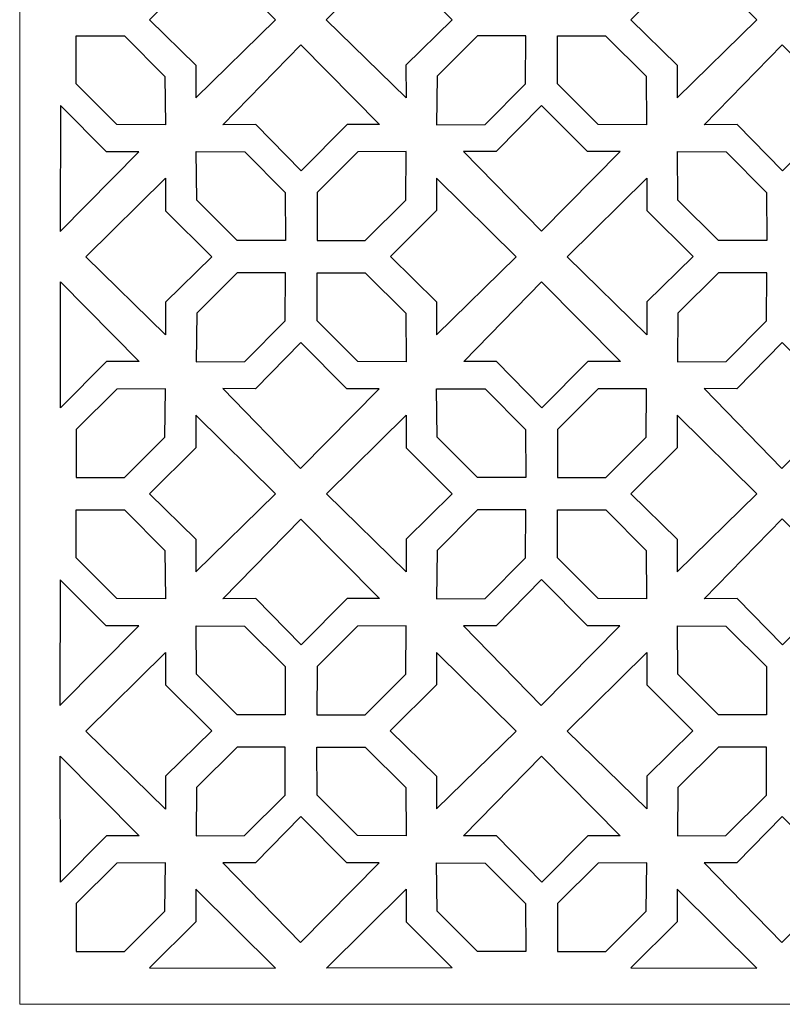
# Model space of a CAD drawing. Units: millimetres. Extents: x -187 to 4, y -115 to 132.
# Drawn here: x -187 to -92, y -115 to 8 of the extents above; entities that cross this region are included whole.
import ezdxf

# ---------------------------------------------------------------- set-up
doc = ezdxf.new("R2010")
doc.units = ezdxf.units.MM
doc.header["$MEASUREMENT"] = 0
doc.layers.add('layer 1', color=7, linetype='Continuous')

msp = doc.modelspace()

# ---------------------------------------------------------------- linework, layer by layer
at = {"layer": 'layer 1', "color": 250, "lineweight": 9}
msp.add_open_spline([(-187.3679, 131.8502), (-187.3679, 131.8502), (3.6945, 131.8502), (3.6945, 131.8502), (3.6945, 131.8502), (3.6945, 131.8502), (3.6945, -115.2544), (3.6945, -115.2544), (3.6945, -115.2544), (3.6945, -115.2544), (-187.3679, -115.2544), (-187.3679, -115.2544), (-187.3679, -115.2544), (-187.3679, -115.2544), (-187.3679, 131.8502), (-187.3679, 131.8502)], degree=3, knots=[0, 0, 0, 0, 0.2, 0.2, 0.2, 0.2, 0.4, 0.4, 0.4, 0.4, 0.6, 0.6, 0.6, 0.6, 1, 1, 1, 1], dxfattribs=at)
at = {"layer": 'layer 1', "color": 7}
for points, knots in [([(-165.3043, 2.4472), (-165.3043, 2.4472), (-171.0993, 8.1303), (-171.0993, 8.1303), (-171.0993, 8.1303), (-171.0993, 8.1303), (-165.3043, 13.8909), (-165.3043, 13.8909), (-165.3043, 13.8909), (-165.3043, 13.8909), (-165.3037, 17.9579), (-165.3037, 17.9579), (-165.3037, 17.9579), (-165.3037, 17.9579), (-155.3231, 8.096), (-155.3231, 8.096), (-155.3231, 8.096), (-155.3231, 8.096), (-165.3135, -1.6589), (-165.3135, -1.6589), (-165.3135, -1.6589), (-165.3135, -1.6589), (-165.3043, 2.4472), (-165.3043, 2.4472)], [0, 0, 0, 0, 0.14285714, 0.14285714, 0.14285714, 0.14285714, 0.28571429, 0.28571429, 0.28571429, 0.28571429, 0.42857143, 0.42857143, 0.42857143, 0.42857143, 0.57142857, 0.57142857, 0.57142857, 0.57142857, 0.71428571, 0.71428571, 0.71428571, 0.71428571, 1, 1, 1, 1]), ([(-138.9763, 2.4472), (-138.9763, 2.4472), (-133.1814, 8.1303), (-133.1814, 8.1303), (-133.1814, 8.1303), (-133.1814, 8.1303), (-138.9763, 13.8909), (-138.9763, 13.8909), (-138.9763, 13.8909), (-138.9763, 13.8909), (-138.9769, 17.9579), (-138.9769, 17.9579), (-138.9769, 17.9579), (-138.9769, 17.9579), (-148.9575, 8.096), (-148.9575, 8.096), (-148.9575, 8.096), (-148.9575, 8.096), (-138.9672, -1.6589), (-138.9672, -1.6589), (-138.9672, -1.6589), (-138.9672, -1.6589), (-138.9763, 2.4472), (-138.9763, 2.4472)], [0, 0, 0, 0, 0.14285714, 0.14285714, 0.14285714, 0.14285714, 0.28571429, 0.28571429, 0.28571429, 0.28571429, 0.42857143, 0.42857143, 0.42857143, 0.42857143, 0.57142857, 0.57142857, 0.57142857, 0.57142857, 0.71428571, 0.71428571, 0.71428571, 0.71428571, 1, 1, 1, 1]), ([(-105.0106, 2.4491), (-105.0106, 2.4491), (-110.8055, 8.1322), (-110.8055, 8.1322), (-110.8055, 8.1322), (-110.8055, 8.1322), (-105.0106, 13.8928), (-105.0106, 13.8928), (-105.0106, 13.8928), (-105.0106, 13.8928), (-105.01, 17.9598), (-105.01, 17.9598), (-105.01, 17.9598), (-105.01, 17.9598), (-95.0294, 8.0979), (-95.0294, 8.0979), (-95.0294, 8.0979), (-95.0294, 8.0979), (-105.0197, -1.657), (-105.0197, -1.657), (-105.0197, -1.657), (-105.0197, -1.657), (-105.0106, 2.4491), (-105.0106, 2.4491)], [0, 0, 0, 0, 0.14285714, 0.14285714, 0.14285714, 0.14285714, 0.28571429, 0.28571429, 0.28571429, 0.28571429, 0.42857143, 0.42857143, 0.42857143, 0.42857143, 0.57142857, 0.57142857, 0.57142857, 0.57142857, 0.71428571, 0.71428571, 0.71428571, 0.71428571, 1, 1, 1, 1]), ([(-174.2564, 6.0971), (-174.2564, 6.0971), (-180.3027, 6.0972), (-180.3027, 6.0972), (-180.3027, 6.0972), (-180.3027, 6.0972), (-180.2783, 0.0752), (-180.2783, 0.0752), (-180.2783, 0.0752), (-180.2783, 0.0752), (-175.2097, -4.9934), (-175.2097, -4.9934), (-175.2097, -4.9934), (-175.2097, -4.9934), (-169.123, -5.034), (-169.123, -5.034), (-169.123, -5.034), (-169.123, -5.034), (-169.1878, 1.0285), (-169.1878, 1.0285), (-169.1878, 1.0285), (-169.1878, 1.0285), (-174.2564, 6.0971), (-174.2564, 6.0971)], [0, 0, 0, 0, 0.14285714, 0.14285714, 0.14285714, 0.14285714, 0.28571429, 0.28571429, 0.28571429, 0.28571429, 0.42857143, 0.42857143, 0.42857143, 0.42857143, 0.57142857, 0.57142857, 0.57142857, 0.57142857, 0.71428571, 0.71428571, 0.71428571, 0.71428571, 1, 1, 1, 1]), ([(-157.7985, -5.0194), (-157.7985, -5.0194), (-152.1154, -10.8144), (-152.1154, -10.8144), (-152.1154, -10.8144), (-152.1154, -10.8144), (-146.3548, -5.0194), (-146.3548, -5.0194), (-146.3548, -5.0194), (-146.3548, -5.0194), (-142.2878, -5.0188), (-142.2878, -5.0188), (-142.2878, -5.0188), (-142.2878, -5.0188), (-152.1497, 4.9618), (-152.1497, 4.9618), (-152.1497, 4.9618), (-152.1497, 4.9618), (-161.9046, -5.0286), (-161.9046, -5.0286), (-161.9046, -5.0286), (-161.9046, -5.0286), (-157.7985, -5.0194), (-157.7985, -5.0194)], [0, 0, 0, 0, 0.14285714, 0.14285714, 0.14285714, 0.14285714, 0.28571429, 0.28571429, 0.28571429, 0.28571429, 0.42857143, 0.42857143, 0.42857143, 0.42857143, 0.57142857, 0.57142857, 0.57142857, 0.57142857, 0.71428571, 0.71428571, 0.71428571, 0.71428571, 1, 1, 1, 1]), ([(-130.0214, 6.1027), (-130.0214, 6.1027), (-123.9751, 6.1028), (-123.9751, 6.1028), (-123.9751, 6.1028), (-123.9751, 6.1028), (-123.9994, 0.0808), (-123.9994, 0.0808), (-123.9994, 0.0808), (-123.9994, 0.0808), (-129.068, -4.9878), (-129.068, -4.9878), (-129.068, -4.9878), (-129.068, -4.9878), (-135.1547, -5.0283), (-135.1547, -5.0283), (-135.1547, -5.0283), (-135.1547, -5.0283), (-135.09, 1.0341), (-135.09, 1.0341), (-135.09, 1.0341), (-135.09, 1.0341), (-130.0214, 6.1027), (-130.0214, 6.1027)], [0, 0, 0, 0, 0.14285714, 0.14285714, 0.14285714, 0.14285714, 0.28571429, 0.28571429, 0.28571429, 0.28571429, 0.42857143, 0.42857143, 0.42857143, 0.42857143, 0.57142857, 0.57142857, 0.57142857, 0.57142857, 0.71428571, 0.71428571, 0.71428571, 0.71428571, 1, 1, 1, 1]), ([(-113.9657, 6.1027), (-113.9657, 6.1027), (-120.0119, 6.1028), (-120.0119, 6.1028), (-120.0119, 6.1028), (-120.0119, 6.1028), (-119.9876, 0.0808), (-119.9876, 0.0808), (-119.9876, 0.0808), (-119.9876, 0.0808), (-114.919, -4.9878), (-114.919, -4.9878), (-114.919, -4.9878), (-114.919, -4.9878), (-108.8323, -5.0283), (-108.8323, -5.0283), (-108.8323, -5.0283), (-108.8323, -5.0283), (-108.8971, 1.0341), (-108.8971, 1.0341), (-108.8971, 1.0341), (-108.8971, 1.0341), (-113.9657, 6.1027), (-113.9657, 6.1027)], [0, 0, 0, 0, 0.14285714, 0.14285714, 0.14285714, 0.14285714, 0.28571429, 0.28571429, 0.28571429, 0.28571429, 0.42857143, 0.42857143, 0.42857143, 0.42857143, 0.57142857, 0.57142857, 0.57142857, 0.57142857, 0.71428571, 0.71428571, 0.71428571, 0.71428571, 1, 1, 1, 1]), ([(-97.5048, -5.0174), (-97.5048, -5.0174), (-91.8217, -10.8124), (-91.8217, -10.8124), (-91.8217, -10.8124), (-91.8217, -10.8124), (-86.0611, -5.0174), (-86.0611, -5.0174), (-86.0611, -5.0174), (-86.0611, -5.0174), (-81.9941, -5.0169), (-81.9941, -5.0169), (-81.9941, -5.0169), (-81.9941, -5.0169), (-91.856, 4.9637), (-91.856, 4.9637), (-91.856, 4.9637), (-91.856, 4.9637), (-101.6109, -5.0266), (-101.6109, -5.0266), (-101.6109, -5.0266), (-101.6109, -5.0266), (-97.5048, -5.0174), (-97.5048, -5.0174)], [0, 0, 0, 0, 0.14285714, 0.14285714, 0.14285714, 0.14285714, 0.28571429, 0.28571429, 0.28571429, 0.28571429, 0.42857143, 0.42857143, 0.42857143, 0.42857143, 0.57142857, 0.57142857, 0.57142857, 0.57142857, 0.71428571, 0.71428571, 0.71428571, 0.71428571, 1, 1, 1, 1]), ([(-182.2737, -2.6176), (-182.2737, -2.6176), (-176.5132, -8.4126), (-176.5132, -8.4126), (-176.5132, -8.4126), (-176.5132, -8.4126), (-172.4461, -8.4131), (-172.4461, -8.4131), (-172.4461, -8.4131), (-172.4461, -8.4131), (-182.308, -18.3937), (-182.308, -18.3937), (-182.308, -18.3937), (-182.308, -18.3937), (-182.2737, -2.6176), (-182.2737, -2.6176)], [0, 0, 0, 0, 0.2, 0.2, 0.2, 0.2, 0.4, 0.4, 0.4, 0.4, 0.6, 0.6, 0.6, 0.6, 1, 1, 1, 1]), ([(-127.6711, -8.405), (-127.6711, -8.405), (-121.9879, -2.61), (-121.9879, -2.61), (-121.9879, -2.61), (-121.9879, -2.61), (-116.2274, -8.405), (-116.2274, -8.405), (-116.2274, -8.405), (-116.2274, -8.405), (-112.1603, -8.4056), (-112.1603, -8.4056), (-112.1603, -8.4056), (-112.1603, -8.4056), (-122.0222, -18.3862), (-122.0222, -18.3862), (-122.0222, -18.3862), (-122.0222, -18.3862), (-131.7772, -8.3958), (-131.7772, -8.3958), (-131.7772, -8.3958), (-131.7772, -8.3958), (-127.6711, -8.405), (-127.6711, -8.405)], [0, 0, 0, 0, 0.14285714, 0.14285714, 0.14285714, 0.14285714, 0.28571429, 0.28571429, 0.28571429, 0.28571429, 0.42857143, 0.42857143, 0.42857143, 0.42857143, 0.57142857, 0.57142857, 0.57142857, 0.57142857, 0.71428571, 0.71428571, 0.71428571, 0.71428571, 1, 1, 1, 1]), ([(-160.1263, -19.5354), (-160.1263, -19.5354), (-154.0801, -19.5355), (-154.0801, -19.5355), (-154.0801, -19.5355), (-154.0801, -19.5355), (-154.1044, -13.5134), (-154.1044, -13.5134), (-154.1044, -13.5134), (-154.1044, -13.5134), (-159.173, -8.4448), (-159.173, -8.4448), (-159.173, -8.4448), (-159.173, -8.4448), (-165.2597, -8.4043), (-165.2597, -8.4043), (-165.2597, -8.4043), (-165.2597, -8.4043), (-165.195, -14.4667), (-165.195, -14.4667), (-165.195, -14.4667), (-165.195, -14.4667), (-160.1263, -19.5354), (-160.1263, -19.5354)], [0, 0, 0, 0, 0.14285714, 0.14285714, 0.14285714, 0.14285714, 0.28571429, 0.28571429, 0.28571429, 0.28571429, 0.42857143, 0.42857143, 0.42857143, 0.42857143, 0.57142857, 0.57142857, 0.57142857, 0.57142857, 0.71428571, 0.71428571, 0.71428571, 0.71428571, 1, 1, 1, 1]), ([(-144.0707, -19.5354), (-144.0707, -19.5354), (-150.1169, -19.5355), (-150.1169, -19.5355), (-150.1169, -19.5355), (-150.1169, -19.5355), (-150.0926, -13.5134), (-150.0926, -13.5134), (-150.0926, -13.5134), (-150.0926, -13.5134), (-145.024, -8.4448), (-145.024, -8.4448), (-145.024, -8.4448), (-145.024, -8.4448), (-138.9373, -8.4043), (-138.9373, -8.4043), (-138.9373, -8.4043), (-138.9373, -8.4043), (-139.002, -14.4667), (-139.002, -14.4667), (-139.002, -14.4667), (-139.002, -14.4667), (-144.0707, -19.5354), (-144.0707, -19.5354)], [0, 0, 0, 0, 0.14285714, 0.14285714, 0.14285714, 0.14285714, 0.28571429, 0.28571429, 0.28571429, 0.28571429, 0.42857143, 0.42857143, 0.42857143, 0.42857143, 0.57142857, 0.57142857, 0.57142857, 0.57142857, 0.71428571, 0.71428571, 0.71428571, 0.71428571, 1, 1, 1, 1]), ([(-99.8344, -19.5354), (-99.8344, -19.5354), (-93.7881, -19.5355), (-93.7881, -19.5355), (-93.7881, -19.5355), (-93.7881, -19.5355), (-93.8125, -13.5134), (-93.8125, -13.5134), (-93.8125, -13.5134), (-93.8125, -13.5134), (-98.8811, -8.4448), (-98.8811, -8.4448), (-98.8811, -8.4448), (-98.8811, -8.4448), (-104.9678, -8.4043), (-104.9678, -8.4043), (-104.9678, -8.4043), (-104.9678, -8.4043), (-104.903, -14.4667), (-104.903, -14.4667), (-104.903, -14.4667), (-104.903, -14.4667), (-99.8344, -19.5354), (-99.8344, -19.5354)], [0, 0, 0, 0, 0.14285714, 0.14285714, 0.14285714, 0.14285714, 0.28571429, 0.28571429, 0.28571429, 0.28571429, 0.42857143, 0.42857143, 0.42857143, 0.42857143, 0.57142857, 0.57142857, 0.57142857, 0.57142857, 0.71428571, 0.71428571, 0.71428571, 0.71428571, 1, 1, 1, 1]), ([(-169.0971, -27.2519), (-169.0971, -27.2519), (-163.3021, -21.5688), (-163.3021, -21.5688), (-163.3021, -21.5688), (-163.3021, -21.5688), (-169.0971, -15.8082), (-169.0971, -15.8082), (-169.0971, -15.8082), (-169.0971, -15.8082), (-169.0976, -11.7411), (-169.0976, -11.7411), (-169.0976, -11.7411), (-169.0976, -11.7411), (-179.0783, -21.603), (-179.0783, -21.603), (-179.0783, -21.603), (-179.0783, -21.603), (-169.0879, -31.358), (-169.0879, -31.358), (-169.0879, -31.358), (-169.0879, -31.358), (-169.0971, -27.2519), (-169.0971, -27.2519)], [0, 0, 0, 0, 0.14285714, 0.14285714, 0.14285714, 0.14285714, 0.28571429, 0.28571429, 0.28571429, 0.28571429, 0.42857143, 0.42857143, 0.42857143, 0.42857143, 0.57142857, 0.57142857, 0.57142857, 0.57142857, 0.71428571, 0.71428571, 0.71428571, 0.71428571, 1, 1, 1, 1]), ([(-135.1393, -27.2443), (-135.1393, -27.2443), (-140.9342, -21.5612), (-140.9342, -21.5612), (-140.9342, -21.5612), (-140.9342, -21.5612), (-135.1393, -15.8006), (-135.1393, -15.8006), (-135.1393, -15.8006), (-135.1393, -15.8006), (-135.1387, -11.7336), (-135.1387, -11.7336), (-135.1387, -11.7336), (-135.1387, -11.7336), (-125.1581, -21.5955), (-125.1581, -21.5955), (-125.1581, -21.5955), (-125.1581, -21.5955), (-135.1484, -31.3504), (-135.1484, -31.3504), (-135.1484, -31.3504), (-135.1484, -31.3504), (-135.1393, -27.2443), (-135.1393, -27.2443)], [0, 0, 0, 0, 0.14285714, 0.14285714, 0.14285714, 0.14285714, 0.28571429, 0.28571429, 0.28571429, 0.28571429, 0.42857143, 0.42857143, 0.42857143, 0.42857143, 0.57142857, 0.57142857, 0.57142857, 0.57142857, 0.71428571, 0.71428571, 0.71428571, 0.71428571, 1, 1, 1, 1]), ([(-108.8113, -27.2443), (-108.8113, -27.2443), (-103.0163, -21.5612), (-103.0163, -21.5612), (-103.0163, -21.5612), (-103.0163, -21.5612), (-108.8113, -15.8006), (-108.8113, -15.8006), (-108.8113, -15.8006), (-108.8113, -15.8006), (-108.8119, -11.7336), (-108.8119, -11.7336), (-108.8119, -11.7336), (-108.8119, -11.7336), (-118.7925, -21.5955), (-118.7925, -21.5955), (-118.7925, -21.5955), (-118.7925, -21.5955), (-108.8021, -31.3504), (-108.8021, -31.3504), (-108.8021, -31.3504), (-108.8021, -31.3504), (-108.8113, -27.2443), (-108.8113, -27.2443)], [0, 0, 0, 0, 0.14285714, 0.14285714, 0.14285714, 0.14285714, 0.28571429, 0.28571429, 0.28571429, 0.28571429, 0.42857143, 0.42857143, 0.42857143, 0.42857143, 0.57142857, 0.57142857, 0.57142857, 0.57142857, 0.71428571, 0.71428571, 0.71428571, 0.71428571, 1, 1, 1, 1]), ([(-160.1263, -23.5956), (-160.1263, -23.5956), (-154.0801, -23.5955), (-154.0801, -23.5955), (-154.0801, -23.5955), (-154.0801, -23.5955), (-154.1044, -29.6176), (-154.1044, -29.6176), (-154.1044, -29.6176), (-154.1044, -29.6176), (-159.173, -34.6862), (-159.173, -34.6862), (-159.173, -34.6862), (-159.173, -34.6862), (-165.2597, -34.7267), (-165.2597, -34.7267), (-165.2597, -34.7267), (-165.2597, -34.7267), (-165.195, -28.6642), (-165.195, -28.6642), (-165.195, -28.6642), (-165.195, -28.6642), (-160.1263, -23.5956), (-160.1263, -23.5956)], [0, 0, 0, 0, 0.14285714, 0.14285714, 0.14285714, 0.14285714, 0.28571429, 0.28571429, 0.28571429, 0.28571429, 0.42857143, 0.42857143, 0.42857143, 0.42857143, 0.57142857, 0.57142857, 0.57142857, 0.57142857, 0.71428571, 0.71428571, 0.71428571, 0.71428571, 1, 1, 1, 1]), ([(-144.0707, -23.5956), (-144.0707, -23.5956), (-150.1169, -23.5955), (-150.1169, -23.5955), (-150.1169, -23.5955), (-150.1169, -23.5955), (-150.0926, -29.6176), (-150.0926, -29.6176), (-150.0926, -29.6176), (-150.0926, -29.6176), (-145.024, -34.6862), (-145.024, -34.6862), (-145.024, -34.6862), (-145.024, -34.6862), (-138.9373, -34.7267), (-138.9373, -34.7267), (-138.9373, -34.7267), (-138.9373, -34.7267), (-139.002, -28.6642), (-139.002, -28.6642), (-139.002, -28.6642), (-139.002, -28.6642), (-144.0707, -23.5956), (-144.0707, -23.5956)], [0, 0, 0, 0, 0.14285714, 0.14285714, 0.14285714, 0.14285714, 0.28571429, 0.28571429, 0.28571429, 0.28571429, 0.42857143, 0.42857143, 0.42857143, 0.42857143, 0.57142857, 0.57142857, 0.57142857, 0.57142857, 0.71428571, 0.71428571, 0.71428571, 0.71428571, 1, 1, 1, 1]), ([(-99.8344, -23.5956), (-99.8344, -23.5956), (-93.7881, -23.5955), (-93.7881, -23.5955), (-93.7881, -23.5955), (-93.7881, -23.5955), (-93.8125, -29.6176), (-93.8125, -29.6176), (-93.8125, -29.6176), (-93.8125, -29.6176), (-98.8811, -34.6862), (-98.8811, -34.6862), (-98.8811, -34.6862), (-98.8811, -34.6862), (-104.9678, -34.7267), (-104.9678, -34.7267), (-104.9678, -34.7267), (-104.9678, -34.7267), (-104.903, -28.6642), (-104.903, -28.6642), (-104.903, -28.6642), (-104.903, -28.6642), (-99.8344, -23.5956), (-99.8344, -23.5956)], [0, 0, 0, 0, 0.14285714, 0.14285714, 0.14285714, 0.14285714, 0.28571429, 0.28571429, 0.28571429, 0.28571429, 0.42857143, 0.42857143, 0.42857143, 0.42857143, 0.57142857, 0.57142857, 0.57142857, 0.57142857, 0.71428571, 0.71428571, 0.71428571, 0.71428571, 1, 1, 1, 1]), ([(-182.2362, -40.5134), (-182.2362, -40.5134), (-176.4756, -34.7184), (-176.4756, -34.7184), (-176.4756, -34.7184), (-176.4756, -34.7184), (-172.4085, -34.7179), (-172.4085, -34.7179), (-172.4085, -34.7179), (-172.4085, -34.7179), (-182.2704, -24.7373), (-182.2704, -24.7373), (-182.2704, -24.7373), (-182.2704, -24.7373), (-182.2362, -40.5134), (-182.2362, -40.5134)], [0, 0, 0, 0, 0.2, 0.2, 0.2, 0.2, 0.4, 0.4, 0.4, 0.4, 0.6, 0.6, 0.6, 0.6, 1, 1, 1, 1]), ([(-127.6335, -34.7109), (-127.6335, -34.7109), (-121.9504, -40.5059), (-121.9504, -40.5059), (-121.9504, -40.5059), (-121.9504, -40.5059), (-116.1898, -34.7109), (-116.1898, -34.7109), (-116.1898, -34.7109), (-116.1898, -34.7109), (-112.1228, -34.7103), (-112.1228, -34.7103), (-112.1228, -34.7103), (-112.1228, -34.7103), (-121.9847, -24.7297), (-121.9847, -24.7297), (-121.9847, -24.7297), (-121.9847, -24.7297), (-131.7396, -34.7201), (-131.7396, -34.7201), (-131.7396, -34.7201), (-131.7396, -34.7201), (-127.6335, -34.7109), (-127.6335, -34.7109)], [0, 0, 0, 0, 0.14285714, 0.14285714, 0.14285714, 0.14285714, 0.28571429, 0.28571429, 0.28571429, 0.28571429, 0.42857143, 0.42857143, 0.42857143, 0.42857143, 0.57142857, 0.57142857, 0.57142857, 0.57142857, 0.71428571, 0.71428571, 0.71428571, 0.71428571, 1, 1, 1, 1]), ([(-157.8329, -38.1152), (-157.8329, -38.1152), (-152.1498, -32.3202), (-152.1498, -32.3202), (-152.1498, -32.3202), (-152.1498, -32.3202), (-146.3893, -38.1152), (-146.3893, -38.1152), (-146.3893, -38.1152), (-146.3893, -38.1152), (-142.3222, -38.1157), (-142.3222, -38.1157), (-142.3222, -38.1157), (-142.3222, -38.1157), (-152.1841, -48.0963), (-152.1841, -48.0963), (-152.1841, -48.0963), (-152.1841, -48.0963), (-161.9391, -38.106), (-161.9391, -38.106), (-161.9391, -38.106), (-161.9391, -38.106), (-157.8329, -38.1152), (-157.8329, -38.1152)], [0, 0, 0, 0, 0.14285714, 0.14285714, 0.14285714, 0.14285714, 0.28571429, 0.28571429, 0.28571429, 0.28571429, 0.42857143, 0.42857143, 0.42857143, 0.42857143, 0.57142857, 0.57142857, 0.57142857, 0.57142857, 0.71428571, 0.71428571, 0.71428571, 0.71428571, 1, 1, 1, 1]), ([(-97.5392, -38.1132), (-97.5392, -38.1132), (-91.8561, -32.3183), (-91.8561, -32.3183), (-91.8561, -32.3183), (-91.8561, -32.3183), (-86.0955, -38.1132), (-86.0955, -38.1132), (-86.0955, -38.1132), (-86.0955, -38.1132), (-82.0285, -38.1138), (-82.0285, -38.1138), (-82.0285, -38.1138), (-82.0285, -38.1138), (-91.8904, -48.0944), (-91.8904, -48.0944), (-91.8904, -48.0944), (-91.8904, -48.0944), (-101.6453, -38.1041), (-101.6453, -38.1041), (-101.6453, -38.1041), (-101.6453, -38.1041), (-97.5392, -38.1132), (-97.5392, -38.1132)], [0, 0, 0, 0, 0.14285714, 0.14285714, 0.14285714, 0.14285714, 0.28571429, 0.28571429, 0.28571429, 0.28571429, 0.42857143, 0.42857143, 0.42857143, 0.42857143, 0.57142857, 0.57142857, 0.57142857, 0.57142857, 0.71428571, 0.71428571, 0.71428571, 0.71428571, 1, 1, 1, 1]), ([(-174.2532, -49.2443), (-174.2532, -49.2443), (-180.2995, -49.2444), (-180.2995, -49.2444), (-180.2995, -49.2444), (-180.2995, -49.2444), (-180.2752, -43.2223), (-180.2752, -43.2223), (-180.2752, -43.2223), (-180.2752, -43.2223), (-175.2065, -38.1537), (-175.2065, -38.1537), (-175.2065, -38.1537), (-175.2065, -38.1537), (-169.1199, -38.1132), (-169.1199, -38.1132), (-169.1199, -38.1132), (-169.1199, -38.1132), (-169.1846, -44.1756), (-169.1846, -44.1756), (-169.1846, -44.1756), (-169.1846, -44.1756), (-174.2532, -49.2443), (-174.2532, -49.2443)], [0, 0, 0, 0, 0.14285714, 0.14285714, 0.14285714, 0.14285714, 0.28571429, 0.28571429, 0.28571429, 0.28571429, 0.42857143, 0.42857143, 0.42857143, 0.42857143, 0.57142857, 0.57142857, 0.57142857, 0.57142857, 0.71428571, 0.71428571, 0.71428571, 0.71428571, 1, 1, 1, 1]), ([(-130.0182, -49.2387), (-130.0182, -49.2387), (-123.9719, -49.2388), (-123.9719, -49.2388), (-123.9719, -49.2388), (-123.9719, -49.2388), (-123.9963, -43.2167), (-123.9963, -43.2167), (-123.9963, -43.2167), (-123.9963, -43.2167), (-129.0649, -38.1481), (-129.0649, -38.1481), (-129.0649, -38.1481), (-129.0649, -38.1481), (-135.1516, -38.1076), (-135.1516, -38.1076), (-135.1516, -38.1076), (-135.1516, -38.1076), (-135.0868, -44.17), (-135.0868, -44.17), (-135.0868, -44.17), (-135.0868, -44.17), (-130.0182, -49.2387), (-130.0182, -49.2387)], [0, 0, 0, 0, 0.14285714, 0.14285714, 0.14285714, 0.14285714, 0.28571429, 0.28571429, 0.28571429, 0.28571429, 0.42857143, 0.42857143, 0.42857143, 0.42857143, 0.57142857, 0.57142857, 0.57142857, 0.57142857, 0.71428571, 0.71428571, 0.71428571, 0.71428571, 1, 1, 1, 1]), ([(-113.9625, -49.2387), (-113.9625, -49.2387), (-120.0088, -49.2388), (-120.0088, -49.2388), (-120.0088, -49.2388), (-120.0088, -49.2388), (-119.9845, -43.2167), (-119.9845, -43.2167), (-119.9845, -43.2167), (-119.9845, -43.2167), (-114.9158, -38.1481), (-114.9158, -38.1481), (-114.9158, -38.1481), (-114.9158, -38.1481), (-108.8291, -38.1076), (-108.8291, -38.1076), (-108.8291, -38.1076), (-108.8291, -38.1076), (-108.8939, -44.17), (-108.8939, -44.17), (-108.8939, -44.17), (-108.8939, -44.17), (-113.9625, -49.2387), (-113.9625, -49.2387)], [0, 0, 0, 0, 0.14285714, 0.14285714, 0.14285714, 0.14285714, 0.28571429, 0.28571429, 0.28571429, 0.28571429, 0.42857143, 0.42857143, 0.42857143, 0.42857143, 0.57142857, 0.57142857, 0.57142857, 0.57142857, 0.71428571, 0.71428571, 0.71428571, 0.71428571, 1, 1, 1, 1]), ([(-165.3011, -56.9545), (-165.3011, -56.9545), (-171.0961, -51.2714), (-171.0961, -51.2714), (-171.0961, -51.2714), (-171.0961, -51.2714), (-165.3011, -45.5108), (-165.3011, -45.5108), (-165.3011, -45.5108), (-165.3011, -45.5108), (-165.3006, -41.4438), (-165.3006, -41.4438), (-165.3006, -41.4438), (-165.3006, -41.4438), (-155.32, -51.3056), (-155.32, -51.3056), (-155.32, -51.3056), (-155.32, -51.3056), (-165.3103, -61.0606), (-165.3103, -61.0606), (-165.3103, -61.0606), (-165.3103, -61.0606), (-165.3011, -56.9545), (-165.3011, -56.9545)], [0, 0, 0, 0, 0.14285714, 0.14285714, 0.14285714, 0.14285714, 0.28571429, 0.28571429, 0.28571429, 0.28571429, 0.42857143, 0.42857143, 0.42857143, 0.42857143, 0.57142857, 0.57142857, 0.57142857, 0.57142857, 0.71428571, 0.71428571, 0.71428571, 0.71428571, 1, 1, 1, 1]), ([(-138.9732, -56.9545), (-138.9732, -56.9545), (-133.1782, -51.2714), (-133.1782, -51.2714), (-133.1782, -51.2714), (-133.1782, -51.2714), (-138.9732, -45.5108), (-138.9732, -45.5108), (-138.9732, -45.5108), (-138.9732, -45.5108), (-138.9737, -41.4438), (-138.9737, -41.4438), (-138.9737, -41.4438), (-138.9737, -41.4438), (-148.9544, -51.3056), (-148.9544, -51.3056), (-148.9544, -51.3056), (-148.9544, -51.3056), (-138.964, -61.0606), (-138.964, -61.0606), (-138.964, -61.0606), (-138.964, -61.0606), (-138.9732, -56.9545), (-138.9732, -56.9545)], [0, 0, 0, 0, 0.14285714, 0.14285714, 0.14285714, 0.14285714, 0.28571429, 0.28571429, 0.28571429, 0.28571429, 0.42857143, 0.42857143, 0.42857143, 0.42857143, 0.57142857, 0.57142857, 0.57142857, 0.57142857, 0.71428571, 0.71428571, 0.71428571, 0.71428571, 1, 1, 1, 1]), ([(-105.0074, -56.9526), (-105.0074, -56.9526), (-110.8024, -51.2694), (-110.8024, -51.2694), (-110.8024, -51.2694), (-110.8024, -51.2694), (-105.0074, -45.5089), (-105.0074, -45.5089), (-105.0074, -45.5089), (-105.0074, -45.5089), (-105.0068, -41.4418), (-105.0068, -41.4418), (-105.0068, -41.4418), (-105.0068, -41.4418), (-95.0262, -51.3037), (-95.0262, -51.3037), (-95.0262, -51.3037), (-95.0262, -51.3037), (-105.0166, -61.0587), (-105.0166, -61.0587), (-105.0166, -61.0587), (-105.0166, -61.0587), (-105.0074, -56.9526), (-105.0074, -56.9526)], [0, 0, 0, 0, 0.14285714, 0.14285714, 0.14285714, 0.14285714, 0.28571429, 0.28571429, 0.28571429, 0.28571429, 0.42857143, 0.42857143, 0.42857143, 0.42857143, 0.57142857, 0.57142857, 0.57142857, 0.57142857, 0.71428571, 0.71428571, 0.71428571, 0.71428571, 1, 1, 1, 1]), ([(-174.2532, -53.3045), (-174.2532, -53.3045), (-180.2995, -53.3044), (-180.2995, -53.3044), (-180.2995, -53.3044), (-180.2995, -53.3044), (-180.2752, -59.3265), (-180.2752, -59.3265), (-180.2752, -59.3265), (-180.2752, -59.3265), (-175.2065, -64.3951), (-175.2065, -64.3951), (-175.2065, -64.3951), (-175.2065, -64.3951), (-169.1199, -64.4356), (-169.1199, -64.4356), (-169.1199, -64.4356), (-169.1199, -64.4356), (-169.1846, -58.3732), (-169.1846, -58.3732), (-169.1846, -58.3732), (-169.1846, -58.3732), (-174.2532, -53.3045), (-174.2532, -53.3045)], [0, 0, 0, 0, 0.14285714, 0.14285714, 0.14285714, 0.14285714, 0.28571429, 0.28571429, 0.28571429, 0.28571429, 0.42857143, 0.42857143, 0.42857143, 0.42857143, 0.57142857, 0.57142857, 0.57142857, 0.57142857, 0.71428571, 0.71428571, 0.71428571, 0.71428571, 1, 1, 1, 1]), ([(-130.0182, -53.2989), (-130.0182, -53.2989), (-123.9719, -53.2988), (-123.9719, -53.2988), (-123.9719, -53.2988), (-123.9719, -53.2988), (-123.9963, -59.3208), (-123.9963, -59.3208), (-123.9963, -59.3208), (-123.9963, -59.3208), (-129.0649, -64.3895), (-129.0649, -64.3895), (-129.0649, -64.3895), (-129.0649, -64.3895), (-135.1516, -64.43), (-135.1516, -64.43), (-135.1516, -64.43), (-135.1516, -64.43), (-135.0868, -58.3675), (-135.0868, -58.3675), (-135.0868, -58.3675), (-135.0868, -58.3675), (-130.0182, -53.2989), (-130.0182, -53.2989)], [0, 0, 0, 0, 0.14285714, 0.14285714, 0.14285714, 0.14285714, 0.28571429, 0.28571429, 0.28571429, 0.28571429, 0.42857143, 0.42857143, 0.42857143, 0.42857143, 0.57142857, 0.57142857, 0.57142857, 0.57142857, 0.71428571, 0.71428571, 0.71428571, 0.71428571, 1, 1, 1, 1]), ([(-113.9625, -53.2989), (-113.9625, -53.2989), (-120.0088, -53.2988), (-120.0088, -53.2988), (-120.0088, -53.2988), (-120.0088, -53.2988), (-119.9845, -59.3208), (-119.9845, -59.3208), (-119.9845, -59.3208), (-119.9845, -59.3208), (-114.9158, -64.3895), (-114.9158, -64.3895), (-114.9158, -64.3895), (-114.9158, -64.3895), (-108.8291, -64.43), (-108.8291, -64.43), (-108.8291, -64.43), (-108.8291, -64.43), (-108.8939, -58.3675), (-108.8939, -58.3675), (-108.8939, -58.3675), (-108.8939, -58.3675), (-113.9625, -53.2989), (-113.9625, -53.2989)], [0, 0, 0, 0, 0.14285714, 0.14285714, 0.14285714, 0.14285714, 0.28571429, 0.28571429, 0.28571429, 0.28571429, 0.42857143, 0.42857143, 0.42857143, 0.42857143, 0.57142857, 0.57142857, 0.57142857, 0.57142857, 0.71428571, 0.71428571, 0.71428571, 0.71428571, 1, 1, 1, 1]), ([(-157.7954, -64.421), (-157.7954, -64.421), (-152.1123, -70.216), (-152.1123, -70.216), (-152.1123, -70.216), (-152.1123, -70.216), (-146.3517, -64.421), (-146.3517, -64.421), (-146.3517, -64.421), (-146.3517, -64.421), (-142.2846, -64.4205), (-142.2846, -64.4205), (-142.2846, -64.4205), (-142.2846, -64.4205), (-152.1465, -54.4399), (-152.1465, -54.4399), (-152.1465, -54.4399), (-152.1465, -54.4399), (-161.9015, -64.4302), (-161.9015, -64.4302), (-161.9015, -64.4302), (-161.9015, -64.4302), (-157.7954, -64.421), (-157.7954, -64.421)], [0, 0, 0, 0, 0.14285714, 0.14285714, 0.14285714, 0.14285714, 0.28571429, 0.28571429, 0.28571429, 0.28571429, 0.42857143, 0.42857143, 0.42857143, 0.42857143, 0.57142857, 0.57142857, 0.57142857, 0.57142857, 0.71428571, 0.71428571, 0.71428571, 0.71428571, 1, 1, 1, 1]), ([(-97.5016, -64.4191), (-97.5016, -64.4191), (-91.8185, -70.2141), (-91.8185, -70.2141), (-91.8185, -70.2141), (-91.8185, -70.2141), (-86.058, -64.4191), (-86.058, -64.4191), (-86.058, -64.4191), (-86.058, -64.4191), (-81.9909, -64.4186), (-81.9909, -64.4186), (-81.9909, -64.4186), (-81.9909, -64.4186), (-91.8528, -54.4379), (-91.8528, -54.4379), (-91.8528, -54.4379), (-91.8528, -54.4379), (-101.6078, -64.4283), (-101.6078, -64.4283), (-101.6078, -64.4283), (-101.6078, -64.4283), (-97.5016, -64.4191), (-97.5016, -64.4191)], [0, 0, 0, 0, 0.14285714, 0.14285714, 0.14285714, 0.14285714, 0.28571429, 0.28571429, 0.28571429, 0.28571429, 0.42857143, 0.42857143, 0.42857143, 0.42857143, 0.57142857, 0.57142857, 0.57142857, 0.57142857, 0.71428571, 0.71428571, 0.71428571, 0.71428571, 1, 1, 1, 1]), ([(-182.2874, -62.0431), (-182.2874, -62.0431), (-176.5269, -67.8381), (-176.5269, -67.8381), (-176.5269, -67.8381), (-176.5269, -67.8381), (-172.4598, -67.8386), (-172.4598, -67.8386), (-172.4598, -67.8386), (-172.4598, -67.8386), (-182.3217, -77.8192), (-182.3217, -77.8192), (-182.3217, -77.8192), (-182.3217, -77.8192), (-182.2874, -62.0431), (-182.2874, -62.0431)], [0, 0, 0, 0, 0.2, 0.2, 0.2, 0.2, 0.4, 0.4, 0.4, 0.4, 0.6, 0.6, 0.6, 0.6, 1, 1, 1, 1]), ([(-127.6848, -67.8305), (-127.6848, -67.8305), (-122.0017, -62.0355), (-122.0017, -62.0355), (-122.0017, -62.0355), (-122.0017, -62.0355), (-116.2411, -67.8305), (-116.2411, -67.8305), (-116.2411, -67.8305), (-116.2411, -67.8305), (-112.174, -67.8311), (-112.174, -67.8311), (-112.174, -67.8311), (-112.174, -67.8311), (-122.0359, -77.8117), (-122.0359, -77.8117), (-122.0359, -77.8117), (-122.0359, -77.8117), (-131.7909, -67.8213), (-131.7909, -67.8213), (-131.7909, -67.8213), (-131.7909, -67.8213), (-127.6848, -67.8305), (-127.6848, -67.8305)], [0, 0, 0, 0, 0.14285714, 0.14285714, 0.14285714, 0.14285714, 0.28571429, 0.28571429, 0.28571429, 0.28571429, 0.42857143, 0.42857143, 0.42857143, 0.42857143, 0.57142857, 0.57142857, 0.57142857, 0.57142857, 0.71428571, 0.71428571, 0.71428571, 0.71428571, 1, 1, 1, 1]), ([(-160.1401, -78.9609), (-160.1401, -78.9609), (-154.0938, -78.961), (-154.0938, -78.961), (-154.0938, -78.961), (-154.0938, -78.961), (-154.1181, -72.9389), (-154.1181, -72.9389), (-154.1181, -72.9389), (-154.1181, -72.9389), (-159.1867, -67.8703), (-159.1867, -67.8703), (-159.1867, -67.8703), (-159.1867, -67.8703), (-165.2734, -67.8298), (-165.2734, -67.8298), (-165.2734, -67.8298), (-165.2734, -67.8298), (-165.2087, -73.8922), (-165.2087, -73.8922), (-165.2087, -73.8922), (-165.2087, -73.8922), (-160.1401, -78.9609), (-160.1401, -78.9609)], [0, 0, 0, 0, 0.14285714, 0.14285714, 0.14285714, 0.14285714, 0.28571429, 0.28571429, 0.28571429, 0.28571429, 0.42857143, 0.42857143, 0.42857143, 0.42857143, 0.57142857, 0.57142857, 0.57142857, 0.57142857, 0.71428571, 0.71428571, 0.71428571, 0.71428571, 1, 1, 1, 1]), ([(-144.0844, -78.9609), (-144.0844, -78.9609), (-150.1306, -78.961), (-150.1306, -78.961), (-150.1306, -78.961), (-150.1306, -78.961), (-150.1063, -72.9389), (-150.1063, -72.9389), (-150.1063, -72.9389), (-150.1063, -72.9389), (-145.0377, -67.8703), (-145.0377, -67.8703), (-145.0377, -67.8703), (-145.0377, -67.8703), (-138.951, -67.8298), (-138.951, -67.8298), (-138.951, -67.8298), (-138.951, -67.8298), (-139.0157, -73.8922), (-139.0157, -73.8922), (-139.0157, -73.8922), (-139.0157, -73.8922), (-144.0844, -78.9609), (-144.0844, -78.9609)], [0, 0, 0, 0, 0.14285714, 0.14285714, 0.14285714, 0.14285714, 0.28571429, 0.28571429, 0.28571429, 0.28571429, 0.42857143, 0.42857143, 0.42857143, 0.42857143, 0.57142857, 0.57142857, 0.57142857, 0.57142857, 0.71428571, 0.71428571, 0.71428571, 0.71428571, 1, 1, 1, 1]), ([(-99.8481, -78.9609), (-99.8481, -78.9609), (-93.8018, -78.961), (-93.8018, -78.961), (-93.8018, -78.961), (-93.8018, -78.961), (-93.8262, -72.9389), (-93.8262, -72.9389), (-93.8262, -72.9389), (-93.8262, -72.9389), (-98.8948, -67.8703), (-98.8948, -67.8703), (-98.8948, -67.8703), (-98.8948, -67.8703), (-104.9815, -67.8298), (-104.9815, -67.8298), (-104.9815, -67.8298), (-104.9815, -67.8298), (-104.9167, -73.8922), (-104.9167, -73.8922), (-104.9167, -73.8922), (-104.9167, -73.8922), (-99.8481, -78.9609), (-99.8481, -78.9609)], [0, 0, 0, 0, 0.14285714, 0.14285714, 0.14285714, 0.14285714, 0.28571429, 0.28571429, 0.28571429, 0.28571429, 0.42857143, 0.42857143, 0.42857143, 0.42857143, 0.57142857, 0.57142857, 0.57142857, 0.57142857, 0.71428571, 0.71428571, 0.71428571, 0.71428571, 1, 1, 1, 1]), ([(-169.1108, -86.6774), (-169.1108, -86.6774), (-163.3158, -80.9943), (-163.3158, -80.9943), (-163.3158, -80.9943), (-163.3158, -80.9943), (-169.1108, -75.2337), (-169.1108, -75.2337), (-169.1108, -75.2337), (-169.1108, -75.2337), (-169.1114, -71.1667), (-169.1114, -71.1667), (-169.1114, -71.1667), (-169.1114, -71.1667), (-179.092, -81.0285), (-179.092, -81.0285), (-179.092, -81.0285), (-179.092, -81.0285), (-169.1016, -90.7835), (-169.1016, -90.7835), (-169.1016, -90.7835), (-169.1016, -90.7835), (-169.1108, -86.6774), (-169.1108, -86.6774)], [0, 0, 0, 0, 0.14285714, 0.14285714, 0.14285714, 0.14285714, 0.28571429, 0.28571429, 0.28571429, 0.28571429, 0.42857143, 0.42857143, 0.42857143, 0.42857143, 0.57142857, 0.57142857, 0.57142857, 0.57142857, 0.71428571, 0.71428571, 0.71428571, 0.71428571, 1, 1, 1, 1]), ([(-135.153, -86.6698), (-135.153, -86.6698), (-140.9479, -80.9867), (-140.9479, -80.9867), (-140.9479, -80.9867), (-140.9479, -80.9867), (-135.153, -75.2262), (-135.153, -75.2262), (-135.153, -75.2262), (-135.153, -75.2262), (-135.1524, -71.1591), (-135.1524, -71.1591), (-135.1524, -71.1591), (-135.1524, -71.1591), (-125.1718, -81.021), (-125.1718, -81.021), (-125.1718, -81.021), (-125.1718, -81.021), (-135.1621, -90.776), (-135.1621, -90.776), (-135.1621, -90.776), (-135.1621, -90.776), (-135.153, -86.6698), (-135.153, -86.6698)], [0, 0, 0, 0, 0.14285714, 0.14285714, 0.14285714, 0.14285714, 0.28571429, 0.28571429, 0.28571429, 0.28571429, 0.42857143, 0.42857143, 0.42857143, 0.42857143, 0.57142857, 0.57142857, 0.57142857, 0.57142857, 0.71428571, 0.71428571, 0.71428571, 0.71428571, 1, 1, 1, 1]), ([(-108.825, -86.6698), (-108.825, -86.6698), (-103.03, -80.9867), (-103.03, -80.9867), (-103.03, -80.9867), (-103.03, -80.9867), (-108.825, -75.2262), (-108.825, -75.2262), (-108.825, -75.2262), (-108.825, -75.2262), (-108.8256, -71.1591), (-108.8256, -71.1591), (-108.8256, -71.1591), (-108.8256, -71.1591), (-118.8062, -81.021), (-118.8062, -81.021), (-118.8062, -81.021), (-118.8062, -81.021), (-108.8158, -90.776), (-108.8158, -90.776), (-108.8158, -90.776), (-108.8158, -90.776), (-108.825, -86.6698), (-108.825, -86.6698)], [0, 0, 0, 0, 0.14285714, 0.14285714, 0.14285714, 0.14285714, 0.28571429, 0.28571429, 0.28571429, 0.28571429, 0.42857143, 0.42857143, 0.42857143, 0.42857143, 0.57142857, 0.57142857, 0.57142857, 0.57142857, 0.71428571, 0.71428571, 0.71428571, 0.71428571, 1, 1, 1, 1]), ([(-160.1401, -83.0211), (-160.1401, -83.0211), (-154.0938, -83.021), (-154.0938, -83.021), (-154.0938, -83.021), (-154.0938, -83.021), (-154.1181, -89.0431), (-154.1181, -89.0431), (-154.1181, -89.0431), (-154.1181, -89.0431), (-159.1867, -94.1117), (-159.1867, -94.1117), (-159.1867, -94.1117), (-159.1867, -94.1117), (-165.2734, -94.1522), (-165.2734, -94.1522), (-165.2734, -94.1522), (-165.2734, -94.1522), (-165.2087, -88.0897), (-165.2087, -88.0897), (-165.2087, -88.0897), (-165.2087, -88.0897), (-160.1401, -83.0211), (-160.1401, -83.0211)], [0, 0, 0, 0, 0.14285714, 0.14285714, 0.14285714, 0.14285714, 0.28571429, 0.28571429, 0.28571429, 0.28571429, 0.42857143, 0.42857143, 0.42857143, 0.42857143, 0.57142857, 0.57142857, 0.57142857, 0.57142857, 0.71428571, 0.71428571, 0.71428571, 0.71428571, 1, 1, 1, 1]), ([(-144.0844, -83.0211), (-144.0844, -83.0211), (-150.1306, -83.021), (-150.1306, -83.021), (-150.1306, -83.021), (-150.1306, -83.021), (-150.1063, -89.0431), (-150.1063, -89.0431), (-150.1063, -89.0431), (-150.1063, -89.0431), (-145.0377, -94.1117), (-145.0377, -94.1117), (-145.0377, -94.1117), (-145.0377, -94.1117), (-138.951, -94.1522), (-138.951, -94.1522), (-138.951, -94.1522), (-138.951, -94.1522), (-139.0157, -88.0897), (-139.0157, -88.0897), (-139.0157, -88.0897), (-139.0157, -88.0897), (-144.0844, -83.0211), (-144.0844, -83.0211)], [0, 0, 0, 0, 0.14285714, 0.14285714, 0.14285714, 0.14285714, 0.28571429, 0.28571429, 0.28571429, 0.28571429, 0.42857143, 0.42857143, 0.42857143, 0.42857143, 0.57142857, 0.57142857, 0.57142857, 0.57142857, 0.71428571, 0.71428571, 0.71428571, 0.71428571, 1, 1, 1, 1]), ([(-99.8481, -83.0211), (-99.8481, -83.0211), (-93.8018, -83.021), (-93.8018, -83.021), (-93.8018, -83.021), (-93.8018, -83.021), (-93.8262, -89.0431), (-93.8262, -89.0431), (-93.8262, -89.0431), (-93.8262, -89.0431), (-98.8948, -94.1117), (-98.8948, -94.1117), (-98.8948, -94.1117), (-98.8948, -94.1117), (-104.9815, -94.1522), (-104.9815, -94.1522), (-104.9815, -94.1522), (-104.9815, -94.1522), (-104.9167, -88.0897), (-104.9167, -88.0897), (-104.9167, -88.0897), (-104.9167, -88.0897), (-99.8481, -83.0211), (-99.8481, -83.0211)], [0, 0, 0, 0, 0.14285714, 0.14285714, 0.14285714, 0.14285714, 0.28571429, 0.28571429, 0.28571429, 0.28571429, 0.42857143, 0.42857143, 0.42857143, 0.42857143, 0.57142857, 0.57142857, 0.57142857, 0.57142857, 0.71428571, 0.71428571, 0.71428571, 0.71428571, 1, 1, 1, 1]), ([(-182.2499, -99.9389), (-182.2499, -99.9389), (-176.4893, -94.1439), (-176.4893, -94.1439), (-176.4893, -94.1439), (-176.4893, -94.1439), (-172.4223, -94.1434), (-172.4223, -94.1434), (-172.4223, -94.1434), (-172.4223, -94.1434), (-182.2841, -84.1628), (-182.2841, -84.1628), (-182.2841, -84.1628), (-182.2841, -84.1628), (-182.2499, -99.9389), (-182.2499, -99.9389)], [0, 0, 0, 0, 0.2, 0.2, 0.2, 0.2, 0.4, 0.4, 0.4, 0.4, 0.6, 0.6, 0.6, 0.6, 1, 1, 1, 1]), ([(-127.6472, -94.1364), (-127.6472, -94.1364), (-121.9641, -99.9314), (-121.9641, -99.9314), (-121.9641, -99.9314), (-121.9641, -99.9314), (-116.2035, -94.1364), (-116.2035, -94.1364), (-116.2035, -94.1364), (-116.2035, -94.1364), (-112.1365, -94.1358), (-112.1365, -94.1358), (-112.1365, -94.1358), (-112.1365, -94.1358), (-121.9984, -84.1552), (-121.9984, -84.1552), (-121.9984, -84.1552), (-121.9984, -84.1552), (-131.7533, -94.1456), (-131.7533, -94.1456), (-131.7533, -94.1456), (-131.7533, -94.1456), (-127.6472, -94.1364), (-127.6472, -94.1364)], [0, 0, 0, 0, 0.14285714, 0.14285714, 0.14285714, 0.14285714, 0.28571429, 0.28571429, 0.28571429, 0.28571429, 0.42857143, 0.42857143, 0.42857143, 0.42857143, 0.57142857, 0.57142857, 0.57142857, 0.57142857, 0.71428571, 0.71428571, 0.71428571, 0.71428571, 1, 1, 1, 1]), ([(-157.8312, -97.5168), (-157.8312, -97.5168), (-152.148, -91.7218), (-152.148, -91.7218), (-152.148, -91.7218), (-152.148, -91.7218), (-146.3875, -97.5168), (-146.3875, -97.5168), (-146.3875, -97.5168), (-146.3875, -97.5168), (-142.3204, -97.5174), (-142.3204, -97.5174), (-142.3204, -97.5174), (-142.3204, -97.5174), (-152.1823, -107.498), (-152.1823, -107.498), (-152.1823, -107.498), (-152.1823, -107.498), (-161.9373, -97.5076), (-161.9373, -97.5076), (-161.9373, -97.5076), (-161.9373, -97.5076), (-157.8312, -97.5168), (-157.8312, -97.5168)], [0, 0, 0, 0, 0.14285714, 0.14285714, 0.14285714, 0.14285714, 0.28571429, 0.28571429, 0.28571429, 0.28571429, 0.42857143, 0.42857143, 0.42857143, 0.42857143, 0.57142857, 0.57142857, 0.57142857, 0.57142857, 0.71428571, 0.71428571, 0.71428571, 0.71428571, 1, 1, 1, 1]), ([(-97.5374, -97.5149), (-97.5374, -97.5149), (-91.8543, -91.7199), (-91.8543, -91.7199), (-91.8543, -91.7199), (-91.8543, -91.7199), (-86.0937, -97.5149), (-86.0937, -97.5149), (-86.0937, -97.5149), (-86.0937, -97.5149), (-82.0267, -97.5155), (-82.0267, -97.5155), (-82.0267, -97.5155), (-82.0267, -97.5155), (-91.8886, -107.4961), (-91.8886, -107.4961), (-91.8886, -107.4961), (-91.8886, -107.4961), (-101.6435, -97.5057), (-101.6435, -97.5057), (-101.6435, -97.5057), (-101.6435, -97.5057), (-97.5374, -97.5149), (-97.5374, -97.5149)], [0, 0, 0, 0, 0.14285714, 0.14285714, 0.14285714, 0.14285714, 0.28571429, 0.28571429, 0.28571429, 0.28571429, 0.42857143, 0.42857143, 0.42857143, 0.42857143, 0.57142857, 0.57142857, 0.57142857, 0.57142857, 0.71428571, 0.71428571, 0.71428571, 0.71428571, 1, 1, 1, 1]), ([(-174.2515, -108.6459), (-174.2515, -108.6459), (-180.2977, -108.646), (-180.2977, -108.646), (-180.2977, -108.646), (-180.2977, -108.646), (-180.2734, -102.624), (-180.2734, -102.624), (-180.2734, -102.624), (-180.2734, -102.624), (-175.2048, -97.5554), (-175.2048, -97.5554), (-175.2048, -97.5554), (-175.2048, -97.5554), (-169.1181, -97.5148), (-169.1181, -97.5148), (-169.1181, -97.5148), (-169.1181, -97.5148), (-169.1828, -103.5773), (-169.1828, -103.5773), (-169.1828, -103.5773), (-169.1828, -103.5773), (-174.2515, -108.6459), (-174.2515, -108.6459)], [0, 0, 0, 0, 0.14285714, 0.14285714, 0.14285714, 0.14285714, 0.28571429, 0.28571429, 0.28571429, 0.28571429, 0.42857143, 0.42857143, 0.42857143, 0.42857143, 0.57142857, 0.57142857, 0.57142857, 0.57142857, 0.71428571, 0.71428571, 0.71428571, 0.71428571, 1, 1, 1, 1]), ([(-130.0164, -108.6403), (-130.0164, -108.6403), (-123.9702, -108.6404), (-123.9702, -108.6404), (-123.9702, -108.6404), (-123.9702, -108.6404), (-123.9945, -102.6184), (-123.9945, -102.6184), (-123.9945, -102.6184), (-123.9945, -102.6184), (-129.0631, -97.5497), (-129.0631, -97.5497), (-129.0631, -97.5497), (-129.0631, -97.5497), (-135.1498, -97.5092), (-135.1498, -97.5092), (-135.1498, -97.5092), (-135.1498, -97.5092), (-135.0851, -103.5717), (-135.0851, -103.5717), (-135.0851, -103.5717), (-135.0851, -103.5717), (-130.0164, -108.6403), (-130.0164, -108.6403)], [0, 0, 0, 0, 0.14285714, 0.14285714, 0.14285714, 0.14285714, 0.28571429, 0.28571429, 0.28571429, 0.28571429, 0.42857143, 0.42857143, 0.42857143, 0.42857143, 0.57142857, 0.57142857, 0.57142857, 0.57142857, 0.71428571, 0.71428571, 0.71428571, 0.71428571, 1, 1, 1, 1]), ([(-113.9607, -108.6403), (-113.9607, -108.6403), (-120.007, -108.6404), (-120.007, -108.6404), (-120.007, -108.6404), (-120.007, -108.6404), (-119.9827, -102.6184), (-119.9827, -102.6184), (-119.9827, -102.6184), (-119.9827, -102.6184), (-114.9141, -97.5497), (-114.9141, -97.5497), (-114.9141, -97.5497), (-114.9141, -97.5497), (-108.8274, -97.5092), (-108.8274, -97.5092), (-108.8274, -97.5092), (-108.8274, -97.5092), (-108.8921, -103.5717), (-108.8921, -103.5717), (-108.8921, -103.5717), (-108.8921, -103.5717), (-113.9607, -108.6403), (-113.9607, -108.6403)], [0, 0, 0, 0, 0.14285714, 0.14285714, 0.14285714, 0.14285714, 0.28571429, 0.28571429, 0.28571429, 0.28571429, 0.42857143, 0.42857143, 0.42857143, 0.42857143, 0.57142857, 0.57142857, 0.57142857, 0.57142857, 0.71428571, 0.71428571, 0.71428571, 0.71428571, 1, 1, 1, 1]), ([(-171.0943, -110.673), (-171.0943, -110.673), (-165.2993, -104.9125), (-165.2993, -104.9125), (-165.2993, -104.9125), (-165.2993, -104.9125), (-165.2988, -100.8454), (-165.2988, -100.8454), (-165.2988, -100.8454), (-165.2988, -100.8454), (-155.3182, -110.7073), (-155.3182, -110.7073), (-155.3182, -110.7073), (-155.3182, -110.7073), (-171.0943, -110.673), (-171.0943, -110.673)], [0, 0, 0, 0, 0.2, 0.2, 0.2, 0.2, 0.4, 0.4, 0.4, 0.4, 0.6, 0.6, 0.6, 0.6, 1, 1, 1, 1]), ([(-133.1764, -110.673), (-133.1764, -110.673), (-138.9714, -104.9125), (-138.9714, -104.9125), (-138.9714, -104.9125), (-138.9714, -104.9125), (-138.972, -100.8454), (-138.972, -100.8454), (-138.972, -100.8454), (-138.972, -100.8454), (-148.9526, -110.7073), (-148.9526, -110.7073), (-148.9526, -110.7073), (-148.9526, -110.7073), (-133.1764, -110.673), (-133.1764, -110.673)], [0, 0, 0, 0, 0.2, 0.2, 0.2, 0.2, 0.4, 0.4, 0.4, 0.4, 0.6, 0.6, 0.6, 0.6, 1, 1, 1, 1]), ([(-110.8006, -110.6711), (-110.8006, -110.6711), (-105.0056, -104.9105), (-105.0056, -104.9105), (-105.0056, -104.9105), (-105.0056, -104.9105), (-105.0051, -100.8435), (-105.0051, -100.8435), (-105.0051, -100.8435), (-105.0051, -100.8435), (-95.0245, -110.7054), (-95.0245, -110.7054), (-95.0245, -110.7054), (-95.0245, -110.7054), (-110.8006, -110.6711), (-110.8006, -110.6711)], [0, 0, 0, 0, 0.2, 0.2, 0.2, 0.2, 0.4, 0.4, 0.4, 0.4, 0.6, 0.6, 0.6, 0.6, 1, 1, 1, 1])]:
    msp.add_open_spline(points, degree=3, knots=knots, dxfattribs=at)

doc.saveas('drawing.dxf')
